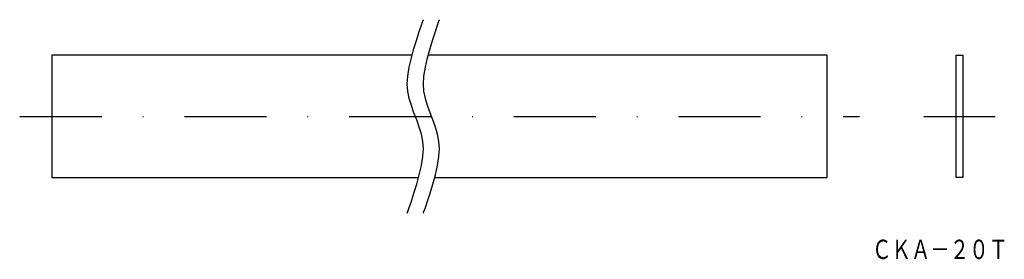
# Model space of a CAD drawing. Extents: x 156 to 309, y 9 to 46.
import ezdxf
from ezdxf.enums import TextEntityAlignment as Align

# ---------------------------------------------------------------- set-up
doc = ezdxf.new("R2010")
doc.units = 0
doc.linetypes.add('DASHDOT', pattern=[25.4, 12.7, -6.35, 0, -6.35])
doc.layers.add('1', color=7, linetype='CONTINUOUS')
doc.styles.add('MDRAFSTD', font='TXT', dxfattribs={"bigfont": 'BIGFONT'})

msp = doc.modelspace()

# ---------------------------------------------------------------- linework, layer by layer
at = {"layer": '1', "color": 7, "linetype": 'CONTINUOUS'}
for p, q in [((218.72, 45.55), (218.81, 45.78)), ((221.22, 45.55), (221.31, 45.78)), ((218.16, 43.93), (218.49, 44.9)), ((218.49, 44.9), (218.72, 45.55)), ((220.66, 43.93), (220.99, 44.9)), ((220.99, 44.9), (221.22, 45.55)), ((217.35, 41.32), (217.77, 42.71)), ((217.77, 42.71), (218.16, 43.93)), ((219.85, 41.32), (220.27, 42.71)), ((220.27, 42.71), (220.66, 43.93)), ((216.96, 39.85), (217.35, 41.32)), ((219.46, 39.85), (219.85, 41.32)), ((161.31, 40.28), (161.31, 21.28)), ((217.07, 40.28), (161.31, 40.28)), ((216.62, 38.39), (216.96, 39.85)), ((219.12, 38.39), (219.46, 39.85)), ((281.31, 40.28), (219.57, 40.28)), ((281.31, 21.28), (281.31, 40.28)), ((301.31, 40.28), (302.31, 40.28)), ((301.31, 21.28), (301.31, 40.28)), ((302.31, 40.28), (302.31, 21.28)), ((216.39, 37), (216.62, 38.39)), ((218.89, 37), (219.12, 38.39)), ((216.31, 35.78), (216.39, 37)), ((218.81, 35.78), (218.89, 37)), ((216.39, 34.67), (216.31, 35.78)), ((218.89, 34.67), (218.81, 35.78)), ((216.62, 33.56), (216.39, 34.67)), ((216.96, 32.45), (216.62, 33.56)), ((219.12, 33.56), (218.89, 34.67)), ((219.46, 32.45), (219.12, 33.56)), ((217.35, 31.34), (216.96, 32.45)), ((219.85, 31.34), (219.46, 32.45)), ((217.77, 30.23), (217.35, 31.34)), ((220.27, 30.23), (219.85, 31.34)), ((218.16, 29.11), (217.77, 30.23)), ((218.49, 28), (218.16, 29.11)), ((220.66, 29.11), (220.27, 30.23)), ((220.99, 28), (220.66, 29.11)), ((218.72, 26.89), (218.49, 28)), ((221.22, 26.89), (220.99, 28)), ((218.81, 25.78), (218.72, 26.89)), ((221.31, 25.78), (221.22, 26.89)), ((218.49, 23.17), (218.72, 24.56)), ((218.72, 24.56), (218.81, 25.78)), ((220.99, 23.17), (221.22, 24.56)), ((221.22, 24.56), (221.31, 25.78)), ((218.16, 21.71), (218.49, 23.17)), ((220.66, 21.71), (220.99, 23.17)), ((217.77, 20.24), (218.16, 21.71)), ((220.27, 20.24), (220.66, 21.71)), ((161.31, 21.28), (218.05, 21.28)), ((217.35, 18.85), (217.77, 20.24)), ((219.85, 18.85), (220.27, 20.24)), ((220.55, 21.28), (281.31, 21.28)), ((302.31, 21.28), (301.31, 21.28)), ((216.96, 17.63), (217.35, 18.85)), ((219.46, 17.63), (219.85, 18.85)), ((216.62, 16.66), (216.96, 17.63)), ((219.12, 16.66), (219.46, 17.63)), ((216.31, 15.78), (216.39, 16.01)), ((216.39, 16.01), (216.62, 16.66)), ((218.81, 15.78), (218.89, 16.01)), ((218.89, 16.01), (219.12, 16.66))]:
    msp.add_line(p, q, dxfattribs=at)
at = {"layer": '1', "color": 7, "linetype": 'DASHDOT'}
for p, q in [((156.31, 30.78), (286.31, 30.78)), ((296.31, 30.78), (307.31, 30.78))]:
    msp.add_line(p, q, dxfattribs=at)

# ---------------------------------------------------------------- texts
at = {"layer": '1', "color": 7, "linetype": 'CONTINUOUS', "style": 'MDRAFSTD', "oblique": 14.9998, "width": 0.874419}
msp.add_text('ＣＫＡ－２０Ｔ', height=3, dxfattribs=at).set_placement((288.28, 8.65), (309.32, 8.65), align=Align.FIT)

doc.saveas('drawing.dxf')
